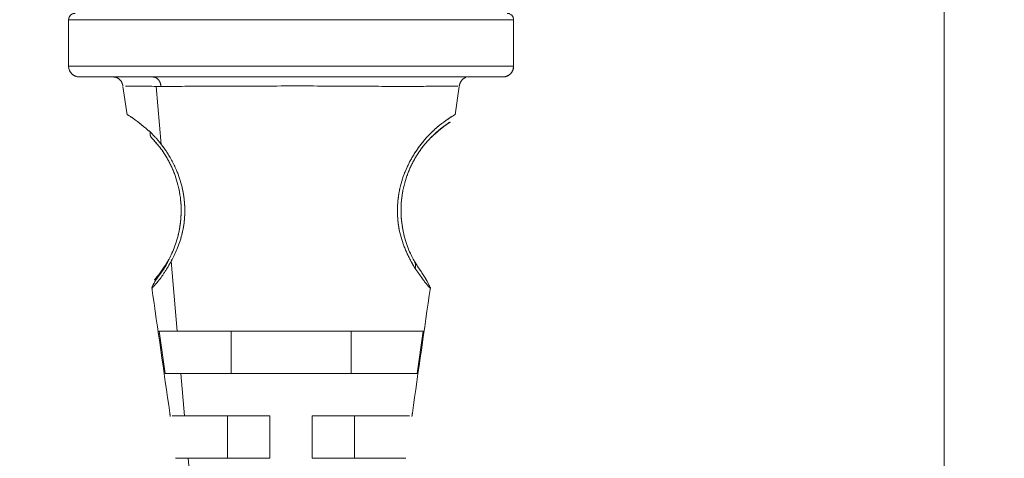
# Model space of a CAD drawing. Units: inches. Extents: x 0.6 to 7.9, y 0.2 to 10.6.
# Drawn here: x 2.1 to 2.2, y 5.7 to 5.7 of the extents above; entities that cross this region are included whole.
import ezdxf

# ---------------------------------------------------------------- set-up
doc = ezdxf.new("R2010")
doc.units = ezdxf.units.IN
doc.header["$MEASUREMENT"] = 0
doc.linetypes.add('PHANTOM', pattern=[0.49999999999999994, 0.25, -0.05, 0.05, -0.05, 0.05, -0.05])
doc.layers.add('FORMAT', color=7, linetype='Continuous')
doc.styles.add('SLDTEXTSTYLE0', font='TXT', dxfattribs={"width": 0.75})
doc.dimstyles.new('SLDDIMSTYLE2', dxfattribs={"dimtxt": 0.08333333333333333, "dimasz": 0.09375000000000001, "dimexe": 0, "dimexo": 0.0625, "dimgap": 0.02083333333333333, "dimtad": 0, "dimlfac": 18, "dimrnd": 1e-09, "dimzin": 12, "dimdsep": 46, "dimtxsty": 'SLDTEXTSTYLE0', "dimsah": 1, "dimcen": 0.09, "dimadec": 0, "dimazin": 3, "dimtfac": 1, "dimtofl": 0, "dimtmove": 0, "dimatfit": 3, "dimfxl": 0, "dimfrac": 2, "dimtolj": 1, "dimtzin": 12, "dimarcsym": 0})

# ---------------------------------------------------------------- blocks, each defined once
blk = doc.blocks.new('_D_4')
at = {"layer": 'FORMAT', "color": 7}
for p, q in [((2.407961108643264, 6.858939305942243), (1.435628104082502, 6.858939305942243)), ((1.560628104082502, 6.858939305942243), (1.560628104082502, 5.922922056060761)), ((1.437711435693011, 5.78530505606248), (1.437711435693011, 5.813661536819328)), ((1.437711435693011, 5.813661536819328), (1.572433653537121, 5.813661536819328)), ((1.572433653537121, 5.813661536819328), (1.572433653537121, 5.78530505606248)), ((1.437711435693011, 5.567712463044017), (1.437711435693011, 5.539355982287169)), ((1.572433653537121, 5.539355982287169), (1.572433653537121, 5.567712463044017)), ((1.437711435693011, 5.539355982287169), (1.572433653537121, 5.539355982287169)), ((1.560628104082502, 4.494078194831132), (1.560628104082502, 5.430095444712616)), ((1.668460364323329, 4.494078194831132), (1.435628104082502, 4.494078194831132))]:
    blk.add_line(p, q, dxfattribs=at)
for points in [[(1.560628104082502, 6.858939305942243), (1.545003104082502, 6.765189305942243), (1.576253104082502, 6.765189305942243)], [(1.560628104082502, 4.494078194831132), (1.576253104082502, 4.587828194831132), (1.545003104082502, 4.587828194831132)]]:
    blk.add_solid(points, dxfattribs=at)
at = {"layer": 'FORMAT', "color": 7, "char_height": 0.08333333333333333, "attachment_point": 1, "rotation": 90, "style": 'SLDTEXTSTYLE0'}
for s, insert in [('42.57', (1.595026782856655, 5.536616784763945)), ('1.08', (1.465011346472737, 5.567712463044017))]:
    blk.add_mtext(s, dxfattribs=dict(at, insert=insert))
blk = doc.blocks.new('_D_5')
at = {"layer": 'FORMAT', "color": 7}
for p, q in [((3.720379326969524, 8.382617998074965), (0.946688297976217, 8.382617998074965)), ((1.071688297976217, 8.382617998074965), (1.071688297976217, 6.684761402127122)), ((0.9487716295867262, 6.54714440212884), (0.948771629586726, 6.575500882885688)), ((0.948771629586726, 6.575500882885688), (1.083493847430836, 6.575500882885689)), ((1.083493847430836, 6.575500882885689), (1.083493847430836, 6.547144402128842)), ((0.9487716295867277, 6.329551809110376), (0.9487716295867278, 6.301195328353528)), ((1.083493847430838, 6.301195328353529), (1.083493847430838, 6.329551809110377)), ((0.9487716295867278, 6.301195328353528), (1.083493847430838, 6.301195328353529)), ((1.071688297976217, 4.494078194831132), (1.071688297976217, 6.191934790778975)), ((1.668460364323329, 4.494078194831132), (0.9466882979762171, 4.494078194831132))]:
    blk.add_line(p, q, dxfattribs=at)
for points in [[(1.071688297976217, 8.382617998074965), (1.056063297976217, 8.288867998074965), (1.087313297976217, 8.288867998074965)], [(1.071688297976217, 4.494078194831132), (1.087313297976217, 4.587828194831132), (1.056063297976217, 4.587828194831132)]]:
    blk.add_solid(points, dxfattribs=at)
at = {"layer": 'FORMAT', "color": 7, "char_height": 0.08333333333333333, "attachment_point": 1, "rotation": 90.00000000000041, "style": 'SLDTEXTSTYLE0'}
for s, insert in [('69.99', (1.106086976750372, 6.298456130830306)), ('1.78', (0.9760715403664542, 6.329551809110376))]:
    blk.add_mtext(s, dxfattribs=dict(at, insert=insert))

msp = doc.modelspace()

# ---------------------------------------------------------------- linework, layer by layer
at = {"color": 7, "linetype": 'Continuous', "lineweight": 15}
for p, q in [((2.227929518236232, 5.793431869371822), (2.227929518236231, 5.546439305942251)), ((2.137531442995634, 5.715566602530179), (2.137531442995634, 5.710754704017492)), ((2.183463201525818, 5.710754704017492), (2.183463201525818, 5.715566602530179)), ((2.143142632873468, 5.708678553446043), (2.143564979542485, 5.705731067870403)), ((2.177431629799723, 5.705744780933846), (2.177851978050209, 5.708678319885493)), ((2.146018597412903, 5.70348027885054), (2.146699991727097, 5.702683892018433)), ((2.173325863315583, 5.690409843652214), (2.173124290353347, 5.690816377992371)), ((2.147485481851252, 5.679039918365699), (2.146867257030173, 5.68341437155905)), ((2.146867257030173, 5.68341437155905), (2.148748779531241, 5.68341437155905)), ((2.154310911226723, 5.68341437155905), (2.154310911226723, 5.679039918365699)), ((2.16668373329473, 5.679039918365699), (2.16668373329473, 5.68341437155905)), ((2.174127449435426, 5.68341437155905), (2.17350921146985, 5.679039918365699)), ((2.149123734074089, 5.679039918365699), (2.147485481851252, 5.679039918365699)), ((2.1539356424707, 5.674665465172349), (2.1539356424707, 5.670291011978998)), ((2.158310095664051, 5.674665465172349), (2.158310095664052, 5.670291011978998)), ((2.162684548857402, 5.670291011978998), (2.162684548857402, 5.674665465172349)), ((2.167059002050753, 5.670291011978998), (2.167059002050753, 5.674665465172349))]:
    msp.add_line(p, q, dxfattribs=at)
at = {"color": 7, "linetype": 'PHANTOM', "lineweight": 0}
for p, q in [((2.227929518236232, 5.793431869371822), (2.227929518236212, 5.546439305942251)), ((2.137531442995634, 5.715566602530179), (2.137531442995634, 5.710754704017492)), ((2.183463201525818, 5.710754704017492), (2.183463201525818, 5.715566602530179)), ((2.143142632873469, 5.708678553446043), (2.143564979542485, 5.705731067870403)), ((2.147096298794874, 5.702693240883436), (2.146582804288031, 5.708683981202863)), ((2.177431629799723, 5.705744780933844), (2.177851978050209, 5.708678319885492)), ((2.146018597412903, 5.70348027885054), (2.146699991727097, 5.702683892018433)), ((2.14874877953124, 5.68341437155905), (2.148128023450305, 5.690656498564416)), ((2.173325863315583, 5.690409843652212), (2.173124290353347, 5.690816377992371)), ((2.147485481851252, 5.679039918365699), (2.146867257030174, 5.68341437155905)), ((2.146867257030174, 5.68341437155905), (2.148748779531241, 5.68341437155905)), ((2.154310911226724, 5.68341437155905), (2.154310911226724, 5.679039918365699)), ((2.16668373329473, 5.679039918365699), (2.16668373329473, 5.68341437155905)), ((2.174127449435426, 5.68341437155905), (2.17350921146985, 5.679039918365699)), ((2.149123734074089, 5.679039918365699), (2.147485481851253, 5.679039918365699)), ((2.149498688616936, 5.674665465172348), (2.149123734074083, 5.679039918365699)), ((2.1539356424707, 5.674665465172348), (2.1539356424707, 5.670291011978996)), ((2.158310095664051, 5.674665465172348), (2.158310095664052, 5.670291011978996)), ((2.162684548857402, 5.670291011978996), (2.162684548857402, 5.674665465172348)), ((2.167059002050753, 5.670291011978996), (2.167059002050753, 5.674665465172348)), ((2.150248597702634, 5.665916558785646), (2.149873643159784, 5.670291011978996))]:
    msp.add_line(p, q, dxfattribs=at)
at = {"color": 8, "linetype": 'PHANTOM', "lineweight": 0}
for p, q in [((2.183463201525818, 5.715566602530179), (2.137531442995634, 5.715566602530179)), ((2.183463201525818, 5.715566602530179), (2.137531442995634, 5.715566602530179)), ((2.183463201525818, 5.710754704017492), (2.137531442995634, 5.710754704017492)), ((2.183463201525818, 5.710754704017492), (2.137531442995634, 5.710754704017492)), ((2.147096298794874, 5.702693240883437), (2.146582804288031, 5.708683981202863)), ((2.148748779531239, 5.68341437155905), (2.148128023450305, 5.690656498564416)), ((2.149498688616936, 5.674665465172349), (2.149123734074082, 5.679039918365699)), ((2.150248597702634, 5.665916558785646), (2.149873643159784, 5.670291011978998))]:
    msp.add_line(p, q, dxfattribs=at)
at = {"color": 7, "linetype": 'Continuous', "lineweight": 15}
for centre, radius, start, end in [((2.138187610974636, 5.715566602530179), 0.0006561679790024755, 90, 179.9999999999709), ((2.182807033546815, 5.715566602530179), 0.0006561679790024755, 3.877732267641202e-11, 89.99999999996123), ((2.138625056293972, 5.710754704017492), 0.001093613298337903, 179.9999999999942, 270.0000000000008), ((2.182369588227481, 5.710754704017492), 0.001093613298337459, 270.0000000000008, 0)]:
    msp.add_arc(centre, radius, start, end, dxfattribs=at)
at = {"color": 7, "linetype": 'PHANTOM', "lineweight": 0}
for centre, radius, start, end in [((2.138187610974636, 5.715566602530179), 0.0006561679790024755, 90, 179.9999999999806), ((2.182807033546816, 5.715566602530179), 0.0006561679790024755, 2.908299200732869e-11, 90), ((2.138625056293972, 5.710754704017492), 0.001093613298337903, 180, 270.0000000000008), ((2.182369588227481, 5.710754704017492), 0.001093613298337459, 270.0000000000008, 1.16331968029236e-11)]:
    msp.add_arc(centre, radius, start, end, dxfattribs=at)
at = {"color": 7, "linetype": 'Continuous', "lineweight": 15}
for points, knots in [([(2.160497322260726, 5.709661090719155), (2.159163293479788, 5.709661090719155), (2.15641532811438, 5.709661090719155), (2.152338948412791, 5.709661090719155), (2.14841880892818, 5.709661090719155), (2.144921871360018, 5.709661090719155), (2.142076925955911, 5.709661090719155), (2.140059082133274, 5.709661090719155), (2.138842184225019, 5.709661090719155), (2.138696015462158, 5.709661090719155), (2.138625056293972, 5.709661090719155)], [0, 0, 0, 0, 0.1165160324218042, 0.2400113297291927, 0.3686408137627749, 0.4999999999999999, 0.6313591862372244, 0.7599886702708064, 0.8834839675781959, 1, 1, 1, 1]), ([(2.142138942683554, 5.709661090719155), (2.142255389462568, 5.709647279912422), (2.142487195204391, 5.709619787316003), (2.142802507232694, 5.709410928533627), (2.143042453939748, 5.70910373040897), (2.143105273195157, 5.708849090334166), (2.143136604114145, 5.708722089345328)], [0, 0, 0, 0, 0.2530568849392542, 0.503749776794492, 0.7524966598200944, 1, 1, 1, 1]), ([(2.182369588227481, 5.709661090719155), (2.182298629059295, 5.709661090719155), (2.182152460296434, 5.709661090719155), (2.180935562388179, 5.709661090719155), (2.178917718565542, 5.709661090719155), (2.176072773161436, 5.709661090719155), (2.172575835593272, 5.709661090719155), (2.168655696108662, 5.709661090719155), (2.164579316407073, 5.709661090719155), (2.161831351041665, 5.709661090719155), (2.160497322260726, 5.709661090719155)], [0, 0, 0, 0, 0.1165160324218035, 0.2400113297291929, 0.3686408137627752, 0.4999999999999994, 0.6313591862372249, 0.7599886702708067, 0.8834839675781957, 1, 1, 1, 1]), ([(2.177858706717218, 5.708722096797432), (2.177889851757937, 5.708849631219572), (2.177952294528919, 5.709105325305381), (2.178193313747647, 5.709404472773934), (2.178411325775255, 5.709573918869698), (2.178539105073159, 5.709597326399989), (2.17855328180453, 5.709599923395547)], [0, 0, 0, 0, 0.3179778369441023, 0.6375145702601819, 0.959783324467798, 1, 1, 1, 1]), ([(2.143614642623135, 5.705738044547688), (2.143595362390297, 5.705749565293829), (2.143398611875836, 5.705867131961687), (2.144106948003342, 5.705522559293295), (2.145333205130876, 5.704495155560674), (2.14594272747557, 5.703984475118545)], [0, 0, 0, 0, 0.05180833860426964, 0.5286926439027688, 1, 1, 1, 1]), ([(2.172866350552009, 5.690656521835891), (2.172614920875553, 5.691147706132197), (2.172120432928938, 5.692113720635794), (2.17156132896669, 5.694054261578799), (2.171407854724721, 5.696102666055877), (2.171665147667396, 5.698174684749201), (2.172317073672926, 5.700148785671237), (2.17326379440118, 5.701880823010611), (2.174324776053603, 5.703269768461745), (2.175716368095761, 5.704659854655828), (2.177127488059918, 5.705603651652722), (2.177310784397108, 5.705701807054989), (2.177399454631813, 5.705749290069052)], [0, 0, 0, 0, 0.08655943619367408, 0.1702368569492815, 0.2517823854654425, 0.3330027047483499, 0.4152905314617717, 0.4986992783176878, 0.5828572500770651, 0.6678006540728442, 0.8392974217410314, 1, 1, 1, 1]), ([(2.173262795886247, 5.690561307911761), (2.173061111055278, 5.690936495243599), (2.172656291799184, 5.691689566537264), (2.172077555865919, 5.69341701168972), (2.171797710071701, 5.695375759745196), (2.171894190768582, 5.697447355990371), (2.172394214981393, 5.699453288354645), (2.173217262853467, 5.701224278774475), (2.174168886893495, 5.702599722860075), (2.175424858431505, 5.703948107209436), (2.176637281017441, 5.704832140292712), (2.177087283176055, 5.705075971401405), (2.176588641866687, 5.704843486561758), (2.175510583846596, 5.703910119472035), (2.174972173235644, 5.703443971328189)], [0, 0, 0, 0, 0.06220247179014494, 0.1248520190448434, 0.1867399434433703, 0.2500472333433301, 0.3145737781123568, 0.3752150108514155, 0.4378260558683152, 0.5005913752176523, 0.6255802652344167, 0.7506632618418456, 0.8754746562590511, 0.9999999999999999, 0.9999999999999999, 0.9999999999999999, 0.9999999999999999]), ([(2.146113797412734, 5.703351139262552), (2.14642542830059, 5.703009197671681), (2.147048527482808, 5.702325492898053), (2.14799160944004, 5.70083632112552), (2.14874943729041, 5.699000726899403), (2.149157823911825, 5.69697647851265), (2.149164853767789, 5.694918782616444), (2.148806175986626, 5.692995835393601), (2.148196062172451, 5.69138732846963), (2.147383990379047, 5.689915317304514), (2.146565792866457, 5.688885520217281), (2.146280603390045, 5.688606344985108), (2.146672633884461, 5.688954965779091), (2.147419087097826, 5.690097260255498), (2.147792088993965, 5.69066806362002)], [0, 0, 0, 0, 0.06288467722846072, 0.1257365443603184, 0.1862433141631866, 0.251109432366059, 0.3137714723845322, 0.3761905682618406, 0.4387263093015089, 0.5013256516435357, 0.6259728953835474, 0.7506982544553191, 0.8754241764471233, 1, 1, 1, 1]), ([(2.148128096912866, 5.690656507439243), (2.148326415113485, 5.691038169102561), (2.148723668459404, 5.691802679733903), (2.149246572356092, 5.693307919804711), (2.149533621948524, 5.694964991703671), (2.149535963383013, 5.696656361442362), (2.149261176841661, 5.698379459504933), (2.148640265950263, 5.700247764353419), (2.147872142848004, 5.701622083895468), (2.147328835898427, 5.702385731967384), (2.14716517153407, 5.702603476806829), (2.147114134482059, 5.70267003296777), (2.147096334468964, 5.702693245525893)], [0, 0, 0, 0, 0.1252904553699841, 0.2509706746634821, 0.3764516195517916, 0.5008713752792419, 0.6162791458323389, 0.7508463046038735, 0.9278091568590721, 0.9775071356818216, 0.9921552428359777, 1, 1, 1, 1]), ([(2.1477956095346, 5.690627697070767), (2.147790226955527, 5.690616196464289), (2.1475253427, 5.690050235510727), (2.146961969302978, 5.689300858848112), (2.146253289225661, 5.688291093053111), (2.14616774191538, 5.687981525311221), (2.146121944467294, 5.687815799322391)], [0, 0, 0, 0, 0.005831592730273946, 0.2869808465067561, 0.6182877339041092, 1, 1, 1, 1]), ([(2.174873566582292, 5.687821824965547), (2.174794760694176, 5.688043170272793), (2.174640769024241, 5.688475692947301), (2.173714864739063, 5.689877084440054), (2.173262795886247, 5.690561307911763)], [0, 0, 0, 0, 0.5117542276746969, 1, 1, 1, 1]), ([(2.146117978431537, 5.687914122805757), (2.146738965926737, 5.683596332670571), (2.147376175214488, 5.679165750737816), (2.148006241585198, 5.674734553347594), (2.148022281536523, 5.67462174588198)], [0, 0, 0, 0, 0.9745424417648182, 1, 1, 1, 1]), ([(2.172972360067437, 5.674621725376446), (2.172988406685803, 5.674734579732043), (2.173618662818208, 5.679167111749656), (2.17425606401744, 5.683599028108548), (2.174877236681533, 5.687918105786803)], [0, 0, 0, 0, 0.02546047161060195, 1, 1, 1, 1]), ([(2.148748779531239, 5.68341437155905), (2.149124864782858, 5.68341437155905), (2.149860346047618, 5.68341437155905), (2.153124241113453, 5.683414371559051), (2.158278866010707, 5.68341437155905), (2.164193104764664, 5.683414371559051), (2.168268613602767, 5.68341437155905), (2.17083860699272, 5.68341437155905), (2.173007823021254, 5.683414371559051), (2.173810721479346, 5.683414371559047), (2.174096224354289, 5.68341437155905), (2.174127449435426, 5.68341437155905)], [0, 0, 0, 0, 0.06559839630760224, 0.1282857843396773, 0.3321064955817456, 0.5358854771151238, 0.6477734988945755, 0.7174855089652454, 0.7882286492822067, 0.9768388405545183, 0.9999999999999999, 0.9999999999999999, 0.9999999999999999, 0.9999999999999999]), ([(2.17350921146985, 5.679039918365699), (2.173175691349388, 5.679039918365699), (2.172699789877862, 5.679039918365699), (2.17125039444658, 5.679039918365699), (2.168580193792041, 5.679039918365699), (2.163801198172254, 5.679039918365699), (2.158146909249712, 5.679039918365699), (2.153722928931943, 5.679039918365699), (2.151176045133873, 5.679039918365699), (2.149796648999307, 5.679039918365699), (2.149332108415938, 5.679039918365699), (2.149123734074075, 5.679039918365699)], [0, 0, 0, 0, 0.1794492919552489, 0.2560570618277742, 0.3138493969040292, 0.479622634900212, 0.7054662778308696, 0.8323356196267577, 0.904156296976779, 0.9570083449021618, 1, 1, 1, 1]), ([(2.148329523198344, 5.674665465172349), (2.148223730580212, 5.674665465172349), (2.14802289923215, 5.674665465172349), (2.149024638825466, 5.674665465172349), (2.149498688616937, 5.674665465172349)], [0, 0, 0, 0, 0.5267734303064588, 1, 1, 1, 1]), ([(2.149498688616935, 5.674665465172349), (2.149719025936396, 5.674665465172349), (2.15016063503711, 5.674665465172349), (2.151885617004863, 5.674665465172347), (2.154732146913942, 5.674665465172349), (2.157075193302059, 5.674665465172349), (2.158310095664055, 5.674665465172349)], [0, 0, 0, 0, 0.1509683705063262, 0.3025770055595191, 0.6324232812835476, 1, 1, 1, 1]), ([(2.162684548857402, 5.674665465172349), (2.164096096972863, 5.674665465172349), (2.166308861675346, 5.674665465172349), (2.16895106505024, 5.674665465172348), (2.170503838704413, 5.674665465172349), (2.171977161139961, 5.674665465172348), (2.172814628548941, 5.674665465172349), (2.172705459823987, 5.674665465172349), (2.172664964441315, 5.674665465172349)], [0, 0, 0, 0, 0.2414434405208141, 0.3784904793385785, 0.4632189822456668, 0.5480734321357354, 0.832360968647624, 1, 1, 1, 1]), ([(2.149873643159785, 5.670291011978998), (2.149511600235874, 5.670291011978996), (2.148776975798906, 5.670291011978995), (2.148461036607373, 5.670291011979002), (2.148653106457186, 5.670291011978998), (2.148661583224071, 5.670291011978998)], [0, 0, 0, 0, 0.4815507881925096, 0.977118880893298, 1, 1, 1, 1]), ([(2.158310095664053, 5.670291011978998), (2.157216392653748, 5.670291011978998), (2.155039807829764, 5.670291011978998), (2.152438023551339, 5.670291011978999), (2.150765081607516, 5.670291011978998), (2.15014685953322, 5.670291011978998), (2.149934600361914, 5.670291011978998), (2.149873643159783, 5.670291011978998)], [0, 0, 0, 0, 0.3366164920688535, 0.669902470082356, 0.8072151177813145, 0.944635480478575, 1, 1, 1, 1]), ([(2.172333060871162, 5.670291011978998), (2.172202442650538, 5.670291011978998), (2.171990285651476, 5.670291011978998), (2.17133318324546, 5.670291011978998), (2.170578550601719, 5.670291011978998), (2.169579851964166, 5.670291011978996), (2.166951898860977, 5.670291011978999), (2.164603471686193, 5.670291011978998), (2.162684548857402, 5.670291011978998)], [0, 0, 0, 0, 0.2593930288759151, 0.4213198305812118, 0.5013064531503809, 0.5815781245629258, 0.6581033904464701, 1, 1, 1, 1])]:
    msp.add_open_spline(points, degree=3, knots=knots, dxfattribs=at)
at = {"color": 7, "linetype": 'PHANTOM', "lineweight": 0}
for points, knots in [([(2.160497322260726, 5.709661090719155), (2.159163293479788, 5.709661090719155), (2.15641532811438, 5.709661090719155), (2.152338948412791, 5.709661090719155), (2.14841880892818, 5.709661090719155), (2.144921871360018, 5.709661090719155), (2.142076925955911, 5.709661090719155), (2.140059082133274, 5.709661090719155), (2.13884218422502, 5.709661090719155), (2.138696015462158, 5.709661090719155), (2.138625056293972, 5.709661090719155)], [0, 0, 0, 0, 0.1165160324218042, 0.2400113297291928, 0.368640813762775, 0.4999999999999999, 0.6313591862372244, 0.7599886702708064, 0.8834839675781961, 1, 1, 1, 1]), ([(2.142138942683555, 5.709661090719155), (2.142255389462568, 5.709647279912422), (2.142487195204391, 5.709619787316001), (2.142802507232694, 5.709410928533627), (2.143042453939748, 5.709103730408971), (2.143105273195157, 5.708849090334166), (2.143136604114145, 5.708722089345328)], [0, 0, 0, 0, 0.2530568849392523, 0.5037497767944932, 0.7524966598200937, 1, 1, 1, 1]), ([(2.146222716994916, 5.709661090719155), (2.146338851596171, 5.709642725290937), (2.146571090649222, 5.709605999202313), (2.14684006806798, 5.709349821224906), (2.147011450995191, 5.709027226331455), (2.147047854099552, 5.708795325790889), (2.147066053993574, 5.708679386083657)], [0, 0, 0, 0, 0.2796934311158898, 0.5593142516048167, 0.7796771990036907, 0.9999999999999999, 0.9999999999999999, 0.9999999999999999, 0.9999999999999999]), ([(2.182369588227481, 5.709661090719155), (2.182298629059295, 5.709661090719155), (2.182152460296434, 5.709661090719155), (2.180935562388179, 5.709661090719155), (2.178917718565542, 5.709661090719155), (2.176072773161436, 5.709661090719155), (2.172575835593273, 5.709661090719155), (2.168655696108662, 5.709661090719155), (2.164579316407073, 5.709661090719155), (2.161831351041665, 5.709661090719155), (2.160497322260726, 5.709661090719155)], [0, 0, 0, 0, 0.1165160324218035, 0.2400113297291929, 0.3686408137627753, 0.4999999999999996, 0.6313591862372249, 0.7599886702708069, 0.8834839675781957, 1, 1, 1, 1]), ([(2.177858706717219, 5.708722096797431), (2.177889851757937, 5.708849631219572), (2.177952294528919, 5.70910532530538), (2.178193313747647, 5.709404472773934), (2.178411325775255, 5.709573918869697), (2.178539105073159, 5.709597326399988), (2.17855328180453, 5.709599923395547)], [0, 0, 0, 0, 0.3179778369441023, 0.6375145702601819, 0.959783324467798, 1, 1, 1, 1]), ([(2.147066053993574, 5.708679386083658), (2.146984856477288, 5.708680157111775), (2.146820173174935, 5.70868172089676), (2.146662656812121, 5.708683220820364), (2.146582804288032, 5.708683981202863)], [0, 0, 0, 0, 0.4930525142761096, 0.9999999999999999, 0.9999999999999999, 0.9999999999999999, 0.9999999999999999]), ([(2.143614642623135, 5.705738044547688), (2.143595362390297, 5.705749565293829), (2.143398611875836, 5.705867131961686), (2.144106948003342, 5.705522559293295), (2.145333205130876, 5.704495155560673), (2.14594272747557, 5.703984475118545)], [0, 0, 0, 0, 0.05180833860426725, 0.5286926439027679, 1, 1, 1, 1]), ([(2.172866350552009, 5.690656521835889), (2.172614920875553, 5.691147706132197), (2.172120432928939, 5.692113720635794), (2.17156132896669, 5.694054261578799), (2.171407854724721, 5.696102666055876), (2.171665147667396, 5.698174684749201), (2.172317073672926, 5.700148785671237), (2.17326379440118, 5.701880823010611), (2.174324776053603, 5.703269768461745), (2.175716368095761, 5.704659854655828), (2.177127488059918, 5.705603651652722), (2.177310784397108, 5.705701807054989), (2.177399454631813, 5.705749290069052)], [0, 0, 0, 0, 0.08655943619367408, 0.1702368569492814, 0.2517823854654425, 0.3330027047483498, 0.4152905314617716, 0.4986992783176876, 0.5828572500770651, 0.6678006540728441, 0.8392974217410313, 1, 1, 1, 1]), ([(2.173262795886247, 5.690561307911761), (2.173061111055278, 5.690936495243599), (2.172656291799184, 5.691689566537262), (2.172077555865919, 5.69341701168972), (2.171797710071701, 5.695375759745195), (2.171894190768582, 5.697447355990369), (2.172394214981394, 5.699453288354645), (2.173217262853467, 5.701224278774475), (2.174168886893495, 5.702599722860075), (2.175424858431505, 5.703948107209436), (2.176637281017441, 5.704832140292711), (2.177087283176055, 5.705075971401405), (2.176588641866687, 5.704843486561758), (2.175510583846596, 5.703910119472034), (2.174972173235645, 5.703443971328189)], [0, 0, 0, 0, 0.06220247179014494, 0.1248520190448433, 0.1867399434433702, 0.25004723334333, 0.3145737781123568, 0.3752150108514154, 0.4378260558683151, 0.5005913752176523, 0.6255802652344167, 0.7506632618418455, 0.8754746562590514, 1, 1, 1, 1]), ([(2.146113797412734, 5.703351139262552), (2.146079853555788, 5.703392092105677), (2.146011952950331, 5.703474013345444), (2.145952889642181, 5.70362919838939), (2.145923951027702, 5.703799814441307), (2.145936469451861, 5.703922929350971), (2.14594272747557, 5.703984475118545)], [0, 0, 0, 0, 0.2499525351590569, 0.50000000000013, 0.7500474648410316, 1, 1, 1, 1]), ([(2.147096334468964, 5.702693245525893), (2.146902258272408, 5.702934434827935), (2.146511862401165, 5.703419601527284), (2.146133164535268, 5.70379546393511), (2.14594272747557, 5.703984475118545)], [0, 0, 0, 0, 0.4971266625803423, 1, 1, 1, 1]), ([(2.146113797412734, 5.703351139262552), (2.14642542830059, 5.703009197671681), (2.147048527482808, 5.702325492898053), (2.14799160944004, 5.70083632112552), (2.14874943729041, 5.699000726899403), (2.149157823911825, 5.69697647851265), (2.149164853767789, 5.694918782616444), (2.148806175986626, 5.692995835393601), (2.148196062172451, 5.69138732846963), (2.147383990379047, 5.689915317304513), (2.146565792866457, 5.68888552021728), (2.146280603390045, 5.688606344985107), (2.146672633884461, 5.688954965779091), (2.147419087097826, 5.690097260255497), (2.147792088993965, 5.69066806362002)], [0, 0, 0, 0, 0.06288467722846071, 0.1257365443603184, 0.1862433141631866, 0.2511094323660589, 0.3137714723845321, 0.3761905682618405, 0.4387263093015087, 0.5013256516435358, 0.6259728953835472, 0.7506982544553187, 0.8754241764471234, 1, 1, 1, 1]), ([(2.148128096912866, 5.690656507439242), (2.148326415113485, 5.69103816910256), (2.148723668459405, 5.691802679733901), (2.149246572356092, 5.693307919804711), (2.149533621948524, 5.694964991703671), (2.149535963383013, 5.696656361442362), (2.149261176841661, 5.698379459504933), (2.148640265950263, 5.700247764353418), (2.147872142848004, 5.701622083895468), (2.147328835898427, 5.702385731967384), (2.14716517153407, 5.702603476806828), (2.147114134482059, 5.70267003296777), (2.147096334468964, 5.702693245525893)], [0, 0, 0, 0, 0.1252904553699838, 0.2509706746634817, 0.3764516195517913, 0.5008713752792416, 0.6162791458323387, 0.7508463046038732, 0.9278091568590717, 0.9775071356818216, 0.9921552428359777, 1, 1, 1, 1]), ([(2.1477956095346, 5.690627697070765), (2.147790226955527, 5.690616196464288), (2.147525342700001, 5.690050235510729), (2.146961969302978, 5.689300858848109), (2.146253289225661, 5.688291093053109), (2.14616774191538, 5.68798152531122), (2.146121944467295, 5.687815799322391)], [0, 0, 0, 0, 0.005831592730271762, 0.286980846506754, 0.6182877339041076, 1, 1, 1, 1]), ([(2.173293101798054, 5.68989478433741), (2.173222654188039, 5.690012623578298), (2.173081526208099, 5.690248691402611), (2.172938335183654, 5.690520407301864), (2.172866621590205, 5.690656489319633)], [0, 0, 0, 0, 0.499175358736996, 1, 1, 1, 1]), ([(2.174873566582292, 5.687821824965547), (2.174794760694176, 5.688043170272792), (2.174640769024241, 5.688475692947301), (2.173714864739063, 5.689877084440052), (2.173262795886248, 5.690561307911761)], [0, 0, 0, 0, 0.5117542276746972, 1, 1, 1, 1]), ([(2.173262795886248, 5.690561307911761), (2.17330831469779, 5.690444922584183), (2.173389697433849, 5.690236838144488), (2.173322648896239, 5.689999413261215), (2.173293101798068, 5.689894784337386)], [0, 0, 0, 0, 0.5593177834409263, 1, 1, 1, 1]), ([(2.146117978431537, 5.687914122805757), (2.146738965926737, 5.683596332670571), (2.147376175214488, 5.679165750737816), (2.148006241585199, 5.674734553347593), (2.148022281536523, 5.67462174588198)], [0, 0, 0, 0, 0.9745424417648181, 0.9999999999999999, 0.9999999999999999, 0.9999999999999999, 0.9999999999999999]), ([(2.172972360067437, 5.674621725376445), (2.172988406685804, 5.674734579732043), (2.173618662818208, 5.679167111749655), (2.17425606401744, 5.683599028108547), (2.174877236681533, 5.687918105786803)], [0, 0, 0, 0, 0.02546047161060197, 1, 1, 1, 1]), ([(2.148748779531239, 5.68341437155905), (2.149124864782858, 5.68341437155905), (2.149860346047618, 5.683414371559048), (2.153124241113453, 5.683414371559048), (2.158278866010707, 5.68341437155905), (2.164193104764664, 5.68341437155905), (2.168268613602767, 5.68341437155905), (2.17083860699272, 5.68341437155905), (2.173007823021254, 5.68341437155905), (2.173810721479346, 5.683414371559048), (2.174096224354289, 5.683414371559048), (2.174127449435426, 5.68341437155905)], [0, 0, 0, 0, 0.06559839630760225, 0.1282857843396773, 0.3321064955817458, 0.5358854771151241, 0.6477734988945757, 0.7174855089652455, 0.788228649282207, 0.9768388405545186, 1, 1, 1, 1]), ([(2.17350921146985, 5.679039918365699), (2.173175691349388, 5.679039918365699), (2.172699789877862, 5.679039918365699), (2.17125039444658, 5.679039918365698), (2.168580193792041, 5.679039918365699), (2.163801198172254, 5.679039918365699), (2.158146909249712, 5.679039918365698), (2.153722928931943, 5.679039918365699), (2.151176045133873, 5.679039918365699), (2.149796648999307, 5.679039918365699), (2.149332108415938, 5.679039918365699), (2.149123734074075, 5.679039918365699)], [0, 0, 0, 0, 0.1794492919552489, 0.2560570618277742, 0.3138493969040292, 0.479622634900212, 0.7054662778308696, 0.8323356196267577, 0.9041562969767789, 0.9570083449021619, 1, 1, 1, 1]), ([(2.148329523198344, 5.674665465172348), (2.148223730580213, 5.674665465172348), (2.148022899232151, 5.674665465172349), (2.149024638825466, 5.674665465172348), (2.149498688616937, 5.674665465172348)], [0, 0, 0, 0, 0.526773430306458, 1, 1, 1, 1]), ([(2.149498688616936, 5.674665465172348), (2.149719025936396, 5.674665465172348), (2.15016063503711, 5.674665465172348), (2.151885617004863, 5.674665465172347), (2.154732146913942, 5.674665465172348), (2.157075193302059, 5.674665465172348), (2.158310095664055, 5.674665465172348)], [0, 0, 0, 0, 0.1509683705063262, 0.302577005559519, 0.6324232812835477, 1, 1, 1, 1]), ([(2.162684548857402, 5.674665465172348), (2.164096096972863, 5.674665465172348), (2.166308861675346, 5.674665465172348), (2.16895106505024, 5.674665465172348), (2.170503838704414, 5.674665465172348), (2.171977161139961, 5.674665465172348), (2.172814628548941, 5.674665465172348), (2.172705459823987, 5.674665465172348), (2.172664964441315, 5.674665465172348)], [0, 0, 0, 0, 0.2414434405208141, 0.3784904793385785, 0.4632189822456668, 0.5480734321357354, 0.832360968647624, 1, 1, 1, 1]), ([(2.149873643159785, 5.670291011978998), (2.149511600235874, 5.670291011978998), (2.148776975798906, 5.670291011979), (2.148461036607374, 5.670291011978992), (2.148653106457186, 5.670291011978998), (2.148661583224071, 5.670291011978998)], [0, 0, 0, 0, 0.48155078819251, 0.9771188808932989, 1, 1, 1, 1]), ([(2.158310095664053, 5.670291011978996), (2.157216392653748, 5.670291011978996), (2.155039807829764, 5.670291011978998), (2.152438023551339, 5.670291011978998), (2.150765081607517, 5.670291011978998), (2.15014685953322, 5.670291011978995), (2.149934600361914, 5.670291011978996), (2.149873643159783, 5.670291011978996)], [0, 0, 0, 0, 0.3366164920688536, 0.669902470082356, 0.8072151177813145, 0.9446354804785749, 1, 1, 1, 1]), ([(2.172333060871162, 5.670291011978996), (2.172202442650538, 5.670291011978996), (2.171990285651477, 5.670291011978996), (2.17133318324546, 5.670291011978998), (2.170578550601719, 5.670291011978996), (2.169579851964166, 5.670291011978996), (2.166951898860977, 5.670291011978999), (2.164603471686193, 5.670291011978998), (2.162684548857402, 5.670291011978996)], [0, 0, 0, 0, 0.2593930288759151, 0.4213198305812117, 0.5013064531503812, 0.5815781245629258, 0.6581033904464701, 0.9999999999999999, 0.9999999999999999, 0.9999999999999999, 0.9999999999999999])]:
    msp.add_open_spline(points, degree=3, knots=knots, dxfattribs=at)
at = {"color": 8, "linetype": 'PHANTOM', "lineweight": 0}
for points, knots in [([(2.146222716994916, 5.709661090719155), (2.146338851596171, 5.709642725290937), (2.146571090649222, 5.709605999202313), (2.14684006806798, 5.709349821224906), (2.147011450995191, 5.709027226331456), (2.147047854099552, 5.70879532579089), (2.147066053993574, 5.708679386083658)], [0, 0, 0, 0, 0.2796934311158901, 0.5593142516048173, 0.7796771990036915, 1, 1, 1, 1]), ([(2.146582493569183, 5.708683939501414), (2.145375977556881, 5.708697328801644), (2.143344850050873, 5.70871986922026), (2.143393796884824, 5.708719345448389), (2.143413668666253, 5.708719132803785)], [0, 0, 0, 0, 0.5940129355408881, 1, 1, 1, 1]), ([(2.146582493569183, 5.708683939501414), (2.145375977556881, 5.708697328801644), (2.143344850050873, 5.708719869220259), (2.143393796884824, 5.708719345448388), (2.143413668666253, 5.708719132803785)], [0, 0, 0, 0, 0.5940129355408883, 1, 1, 1, 1]), ([(2.147066053993574, 5.708679386083658), (2.146984856477288, 5.708680157111776), (2.146820173174935, 5.70868172089676), (2.146662656812121, 5.708683220820364), (2.146582804288031, 5.708683981202863)], [0, 0, 0, 0, 0.4930525142761134, 0.9999999999999999, 0.9999999999999999, 0.9999999999999999, 0.9999999999999999]), ([(2.177563440271987, 5.708718953251577), (2.177647693471958, 5.708719964311103), (2.177967727298878, 5.708723804797276), (2.175866902666077, 5.708695521783945), (2.171542315327354, 5.708667744664981), (2.165378955776383, 5.708723593267022), (2.158597317142704, 5.70872637558487), (2.151931845104836, 5.70869705625158), (2.148686778875379, 5.708685271761889), (2.147066053993574, 5.708679386083658)], [0, 0, 0, 0, 0.0562738749517851, 0.213755009456158, 0.3707500138912993, 0.5280270939919393, 0.6854129426991612, 0.8428817672093346, 1, 1, 1, 1]), ([(2.177563440271987, 5.708718953251577), (2.177647693471958, 5.708719964311103), (2.177967727298878, 5.708723804797276), (2.175866902666077, 5.708695521783945), (2.171542315327354, 5.70866774466498), (2.165378955776383, 5.708723593267022), (2.158597317142704, 5.70872637558487), (2.151931845104836, 5.70869705625158), (2.148686778875379, 5.708685271761888), (2.147066053993574, 5.708679386083657)], [0, 0, 0, 0, 0.0562738749517851, 0.2137550094561578, 0.3707500138912992, 0.5280270939919393, 0.6854129426991612, 0.8428817672093346, 1, 1, 1, 1]), ([(2.146113797412733, 5.703351139262552), (2.146079853555788, 5.703392092105679), (2.146011952950331, 5.703474013345444), (2.145952889642181, 5.70362919838939), (2.145923951027702, 5.703799814441308), (2.145936469451861, 5.703922929350972), (2.14594272747557, 5.703984475118545)], [0, 0, 0, 0, 0.2499525351590569, 0.50000000000013, 0.7500474648410316, 1, 1, 1, 1]), ([(2.147096334468964, 5.702693245525893), (2.146902258272408, 5.702934434827936), (2.146511862401165, 5.703419601527286), (2.146133164535267, 5.70379546393511), (2.14594272747557, 5.703984475118545)], [0, 0, 0, 0, 0.4971266625803433, 1, 1, 1, 1]), ([(2.148128096912866, 5.690656507439243), (2.147868259743114, 5.690200964363258), (2.147347629398869, 5.689288202156463), (2.146515621238549, 5.68823733597708), (2.145986493596098, 5.687673616543161), (2.146180250573086, 5.68788810314339), (2.146216269854346, 5.68792797604655)], [0, 0, 0, 0, 0.2240023025592184, 0.4488287645863929, 0.897537667757874, 1, 1, 1, 1]), ([(2.148128096912866, 5.690656507439242), (2.147868259743114, 5.690200964363256), (2.147347629398869, 5.689288202156463), (2.146515621238549, 5.688237335977079), (2.145986493596098, 5.687673616543162), (2.146180250573086, 5.687888103143389), (2.146216269854346, 5.687927976046549)], [0, 0, 0, 0, 0.2240023025592186, 0.4488287645863939, 0.8975376677578746, 0.9999999999999999, 0.9999999999999999, 0.9999999999999999, 0.9999999999999999]), ([(2.173293101798053, 5.68989478433741), (2.173222654188039, 5.690012623578298), (2.173081526208099, 5.690248691402611), (2.172938335183654, 5.690520407301865), (2.172866621590204, 5.690656489319634)], [0, 0, 0, 0, 0.499175358736996, 1, 1, 1, 1]), ([(2.173262795886247, 5.690561307911761), (2.17330831469779, 5.690444922584183), (2.173389697433849, 5.690236838144489), (2.173322648896239, 5.689999413261215), (2.173293101798068, 5.689894784337387)], [0, 0, 0, 0, 0.5593177834409263, 1, 1, 1, 1]), ([(2.174773544016928, 5.687932739207053), (2.174731750941186, 5.687962075188912), (2.174634064442585, 5.688030644666029), (2.173781127780995, 5.689216354853055), (2.173293101798068, 5.689894784337387)], [0, 0, 0, 0, 0.4278285775434965, 1, 1, 1, 1]), ([(2.174773544016928, 5.687932739207053), (2.174731750941187, 5.687962075188911), (2.174634064442585, 5.688030644666028), (2.173781127780995, 5.689216354853055), (2.173293101798068, 5.689894784337386)], [0, 0, 0, 0, 0.4278285775434972, 1, 1, 1, 1])]:
    msp.add_open_spline(points, degree=3, knots=knots, dxfattribs=at)

# ---------------------------------------------------------------- dimensions: what is measured, and where the dimension line sits
at = {"layer": 'FORMAT', "color": 7}
for base, p1, p2, picture, middle in [((1.071688297976217, 4.494078194831132), (3.770379326969524, 8.382617998074965), (1.718460364323329, 4.494078194831132), '_D_5', (1.071688297976217, 6.438348096453048)), ((1.560628104082503, 6.858939305942243), (1.718460364323329, 4.494078194831132), (2.457961108643265, 6.858939305942243), '_D_4', (1.560628104082503, 5.676508750386688))]:
    dim = msp.add_linear_dim(base=base, p1=p1, p2=p2, angle=90.0000000000002, dimstyle='SLDDIMSTYLE2', dxfattribs=at)
    dim.commit()
    dim.dimension.update_dxf_attribs({"geometry": picture, "text_midpoint": middle, "dimtype": 160})

doc.saveas('drawing.dxf')
